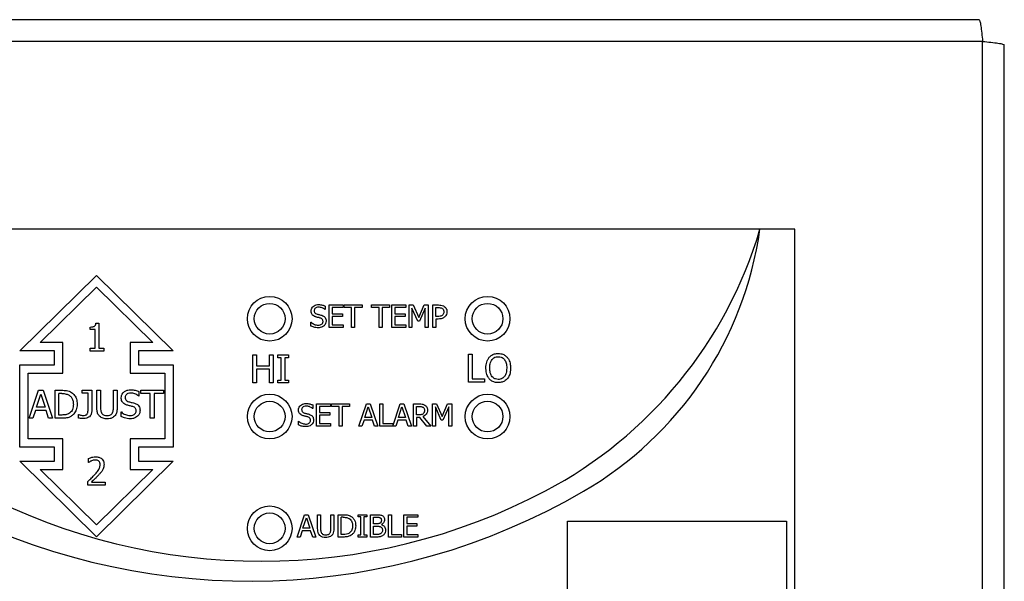
# Model space of a CAD drawing. Units: inches. Extents: x 0.3 to 95.9, y 0.2 to 84.
# Drawn here: x 51.5 to 55, y 46.7 to 48.7 of the extents above; entities that cross this region are included whole.
import ezdxf

# ---------------------------------------------------------------- set-up
doc = ezdxf.new("R2010")
doc.units = ezdxf.units.IN
doc.header["$MEASUREMENT"] = 0

msp = doc.modelspace()

# ---------------------------------------------------------------- linework, layer by layer
at = {"color": 7, "linetype": 'Continuous', "lineweight": 25}
for p, q in [((54.9565, 48.6708), (43.5468, 48.6708)), ((54.9693, 48.5933), (43.5468, 48.5933)), ((54.9693, 18.6708), (54.9693, 48.5933)), ((55.0468, 18.6708), (55.0468, 48.5805)), ((54.2968, 47.9208), (48.2968, 47.9208)), ((54.2968, 46.1708), (54.2968, 47.9208)), ((51.5218, 47.4858), (51.7968, 47.7558)), ((51.7968, 47.7558), (52.0718, 47.4858)), ((51.5951, 47.5158), (51.7968, 47.7138)), ((51.7968, 47.7138), (51.9985, 47.5158)), ((52.6158, 47.6335), (52.615, 47.6335)), ((52.6158, 47.6463), (52.6158, 47.6335)), ((52.6297, 47.57), (52.6297, 47.65)), ((52.6297, 47.65), (52.6798, 47.65)), ((52.6404, 47.6406), (52.6404, 47.6186)), ((52.6798, 47.6406), (52.6404, 47.6406)), ((52.6798, 47.65), (52.6798, 47.6406)), ((52.6833, 47.6406), (52.6833, 47.65)), ((52.6833, 47.65), (52.7476, 47.65)), ((52.7101, 47.6406), (52.6833, 47.6406)), ((52.7101, 47.57), (52.7101, 47.6406)), ((52.7476, 47.6406), (52.7208, 47.6406)), ((52.7208, 47.6406), (52.7208, 47.57)), ((52.7476, 47.65), (52.7476, 47.6406)), ((52.7819, 47.6406), (52.7819, 47.65)), ((52.7819, 47.65), (52.8462, 47.65)), ((52.8087, 47.6406), (52.7819, 47.6406)), ((52.8087, 47.57), (52.8087, 47.6406)), ((52.8462, 47.6406), (52.8194, 47.6406)), ((52.8194, 47.6406), (52.8194, 47.57)), ((52.8462, 47.65), (52.8462, 47.6406)), ((52.8543, 47.65), (52.9044, 47.65)), ((52.8543, 47.57), (52.8543, 47.65)), ((52.8649, 47.6406), (52.8649, 47.6186)), ((52.9044, 47.6406), (52.8649, 47.6406)), ((52.9044, 47.65), (52.9044, 47.6406)), ((52.916, 47.65), (52.9305, 47.65)), ((52.916, 47.57), (52.916, 47.65)), ((52.9466, 47.5921), (52.9259, 47.6389)), ((52.9259, 47.6389), (52.9259, 47.57)), ((52.9305, 47.65), (52.9505, 47.6055)), ((52.9505, 47.6055), (52.9698, 47.65)), ((52.974, 47.6389), (52.9531, 47.5921)), ((52.9698, 47.65), (52.9846, 47.65)), ((52.974, 47.57), (52.974, 47.6389)), ((52.9846, 47.65), (52.9846, 47.57)), ((53.0008, 47.65), (53.0209, 47.65)), ((53.0008, 47.57), (53.0008, 47.65)), ((53.0115, 47.6089), (53.0115, 47.6408)), ((53.0115, 47.6408), (53.0203, 47.6408)), ((52.5645, 47.5882), (52.5653, 47.5882)), ((52.5645, 47.5748), (52.5645, 47.5882)), ((52.6404, 47.6186), (52.6771, 47.6186)), ((52.6771, 47.6092), (52.6404, 47.6092)), ((52.6404, 47.6092), (52.6404, 47.5795)), ((52.6771, 47.6186), (52.6771, 47.6092)), ((52.8649, 47.6186), (52.9017, 47.6186)), ((52.9017, 47.6092), (52.8649, 47.6092)), ((52.8649, 47.6092), (52.8649, 47.5795)), ((52.9017, 47.6186), (52.9017, 47.6092)), ((52.9531, 47.5921), (52.9466, 47.5921)), ((53.0187, 47.6089), (53.0115, 47.6089)), ((53.0115, 47.5998), (53.0115, 47.57)), ((53.0205, 47.5998), (53.0115, 47.5998)), ((51.774, 47.562), (51.774, 47.5711)), ((51.7921, 47.562), (51.774, 47.562)), ((51.7921, 47.495), (51.7921, 47.562)), ((51.7947, 47.5851), (51.805, 47.5851)), ((51.805, 47.5851), (51.805, 47.495)), ((52.6798, 47.57), (52.6297, 47.57)), ((52.6404, 47.5795), (52.6798, 47.5795)), ((52.6798, 47.5795), (52.6798, 47.57)), ((52.7208, 47.57), (52.7101, 47.57)), ((52.8194, 47.57), (52.8087, 47.57)), ((52.9044, 47.57), (52.8543, 47.57)), ((52.8649, 47.5795), (52.9044, 47.5795)), ((52.9044, 47.5795), (52.9044, 47.57)), ((52.9259, 47.57), (52.916, 47.57)), ((52.9846, 47.57), (52.974, 47.57)), ((53.0115, 47.57), (53.0008, 47.57)), ((51.6468, 47.4858), (51.5218, 47.4858)), ((51.6768, 47.5158), (51.5951, 47.5158)), ((51.6468, 47.4358), (51.6468, 47.4858)), ((51.6768, 47.4058), (51.6768, 47.5158)), ((51.774, 47.4848), (51.774, 47.495)), ((51.774, 47.495), (51.7921, 47.495)), ((51.8228, 47.4848), (51.774, 47.4848)), ((51.805, 47.495), (51.8228, 47.495)), ((51.8228, 47.495), (51.8228, 47.4848)), ((51.9985, 47.5158), (51.9168, 47.5158)), ((51.9168, 47.5158), (51.9168, 47.4058)), ((51.9468, 47.4858), (51.9468, 47.4358)), ((52.0718, 47.4858), (51.9468, 47.4858)), ((52.3565, 47.3712), (52.3565, 47.4712)), ((52.3565, 47.4712), (52.3698, 47.4712)), ((52.3698, 47.4712), (52.3698, 47.432)), ((52.4158, 47.432), (52.4158, 47.4712)), ((52.4158, 47.4712), (52.4291, 47.4712)), ((52.4291, 47.4712), (52.4291, 47.3712)), ((52.4455, 47.461), (52.4455, 47.4712)), ((52.4455, 47.4712), (52.4842, 47.4712)), ((52.4582, 47.461), (52.4455, 47.461)), ((52.4582, 47.3814), (52.4582, 47.461)), ((52.4842, 47.461), (52.4715, 47.461)), ((52.4715, 47.461), (52.4715, 47.3814)), ((52.4842, 47.4712), (52.4842, 47.461)), ((53.1281, 47.3743), (53.1281, 47.4743)), ((53.1281, 47.4743), (53.1414, 47.4743)), ((53.1414, 47.4743), (53.1414, 47.3861)), ((51.5218, 47.4358), (51.6468, 47.4358)), ((51.5218, 47.1408), (51.5218, 47.4358)), ((51.9468, 47.4358), (52.0718, 47.4358)), ((52.0718, 47.4358), (52.0718, 47.1408)), ((52.3698, 47.432), (52.4158, 47.432)), ((52.3698, 47.4202), (52.3698, 47.3712)), ((52.4158, 47.4202), (52.3698, 47.4202)), ((52.4158, 47.3712), (52.4158, 47.4202)), ((51.5518, 47.4058), (51.6768, 47.4058)), ((51.5518, 47.1708), (51.5518, 47.4058)), ((51.9168, 47.4058), (52.0418, 47.4058)), ((52.0418, 47.4058), (52.0418, 47.1708)), ((52.4455, 47.3814), (52.4582, 47.3814)), ((52.4455, 47.3712), (52.4455, 47.3814)), ((52.4715, 47.3814), (52.4842, 47.3814)), ((52.4842, 47.3814), (52.4842, 47.3712)), ((53.1414, 47.3861), (53.1861, 47.3861)), ((53.1861, 47.3861), (53.1861, 47.3743)), ((51.5556, 47.2448), (51.5893, 47.3448)), ((51.5893, 47.3448), (51.6057, 47.3448)), ((51.6057, 47.3448), (51.6394, 47.2448)), ((51.6489, 47.2448), (51.6489, 47.3448)), ((51.6489, 47.3448), (51.6716, 47.3448)), ((51.7454, 47.3341), (51.7454, 47.3448)), ((51.7454, 47.3448), (51.7798, 47.3448)), ((51.7798, 47.3448), (51.7798, 47.2708)), ((51.7982, 47.2824), (51.7982, 47.3448)), ((51.7982, 47.3448), (51.8115, 47.3448)), ((51.8115, 47.3448), (51.8115, 47.2824)), ((51.8573, 47.282), (51.8573, 47.3448)), ((51.8573, 47.3448), (51.8706, 47.3448)), ((51.8706, 47.3448), (51.8706, 47.2824)), ((51.956, 47.3329), (51.956, 47.3448)), ((51.956, 47.3448), (52.0364, 47.3448)), ((52.0364, 47.3448), (52.0364, 47.3329)), ((52.3698, 47.3712), (52.3565, 47.3712)), ((52.4291, 47.3712), (52.4158, 47.3712)), ((52.4842, 47.3712), (52.4455, 47.3712)), ((53.1861, 47.3743), (53.1281, 47.3743)), ((51.5818, 47.2841), (51.5972, 47.3311)), ((51.5972, 47.3311), (51.6126, 47.2841)), ((51.6622, 47.2563), (51.6622, 47.3332)), ((51.6723, 47.3332), (51.6622, 47.3332)), ((51.7665, 47.3341), (51.7454, 47.3341)), ((51.7665, 47.2759), (51.7665, 47.3341)), ((51.9488, 47.3242), (51.9478, 47.3242)), ((51.9488, 47.3401), (51.9488, 47.3242)), ((51.9895, 47.3329), (51.956, 47.3329)), ((51.9895, 47.2448), (51.9895, 47.3329)), ((52.0028, 47.3329), (52.0028, 47.2448)), ((52.0364, 47.3329), (52.0028, 47.3329)), ((51.5781, 47.2727), (51.569, 47.2448)), ((51.6163, 47.2727), (51.5781, 47.2727)), ((51.6126, 47.2841), (51.5818, 47.2841)), ((51.6254, 47.2448), (51.6163, 47.2727)), ((52.5708, 47.2796), (52.57, 47.2796)), ((52.5708, 47.2923), (52.5708, 47.2796)), ((52.5848, 47.2961), (52.6348, 47.2961)), ((52.5848, 47.2161), (52.5848, 47.2961)), ((52.5954, 47.2866), (52.5954, 47.2647)), ((52.6348, 47.2866), (52.5954, 47.2866)), ((52.6348, 47.2961), (52.6348, 47.2866)), ((52.6383, 47.2866), (52.6383, 47.2961)), ((52.6383, 47.2961), (52.7026, 47.2961)), ((52.6652, 47.2866), (52.6383, 47.2866)), ((52.6652, 47.2161), (52.6652, 47.2866)), ((52.7026, 47.2866), (52.6758, 47.2866)), ((52.6758, 47.2866), (52.6758, 47.2161)), ((52.7026, 47.2961), (52.7026, 47.2866)), ((52.7365, 47.2161), (52.7634, 47.2961)), ((52.7574, 47.2475), (52.7697, 47.2852)), ((52.7634, 47.2961), (52.7765, 47.2961)), ((52.7697, 47.2852), (52.7821, 47.2475)), ((52.7765, 47.2961), (52.8035, 47.2161)), ((52.8111, 47.2161), (52.8111, 47.2961)), ((52.8111, 47.2961), (52.8217, 47.2961)), ((52.8217, 47.2961), (52.8217, 47.2255)), ((52.8574, 47.2168), (52.8841, 47.2961)), ((52.8781, 47.2475), (52.8904, 47.2852)), ((52.8841, 47.2961), (52.8972, 47.2961)), ((52.8904, 47.2852), (52.9028, 47.2475)), ((52.8972, 47.2961), (52.9242, 47.2161)), ((52.9318, 47.2161), (52.9318, 47.2961)), ((52.9318, 47.2961), (52.9524, 47.2961)), ((52.9424, 47.2568), (52.9424, 47.2869)), ((52.9424, 47.2869), (52.953, 47.2869)), ((53.0001, 47.2161), (53.0001, 47.2961)), ((53.0001, 47.2961), (53.0146, 47.2961)), ((53.01, 47.285), (53.01, 47.2161)), ((53.0307, 47.2381), (53.01, 47.285)), ((53.0146, 47.2961), (53.0346, 47.2515)), ((53.0346, 47.2515), (53.0539, 47.2961)), ((53.058, 47.285), (53.0371, 47.2381)), ((53.0539, 47.2961), (53.0687, 47.2961)), ((53.058, 47.2161), (53.058, 47.285)), ((53.0687, 47.2961), (53.0687, 47.2161)), ((51.569, 47.2448), (51.5556, 47.2448)), ((51.6394, 47.2448), (51.6254, 47.2448)), ((51.6719, 47.2448), (51.6489, 47.2448)), ((51.6723, 47.2563), (51.6622, 47.2563)), ((51.7326, 47.2453), (51.7326, 47.2581)), ((51.7326, 47.2581), (51.7333, 47.2581)), ((51.8847, 47.2674), (51.8857, 47.2674)), ((51.8847, 47.2508), (51.8847, 47.2674)), ((52.0028, 47.2448), (51.9895, 47.2448)), ((52.5954, 47.2647), (52.6322, 47.2647)), ((52.6322, 47.2552), (52.5954, 47.2552)), ((52.5954, 47.2552), (52.5954, 47.2255)), ((52.6322, 47.2647), (52.6322, 47.2552)), ((52.7545, 47.2384), (52.7472, 47.2161)), ((52.785, 47.2384), (52.7545, 47.2384)), ((52.7821, 47.2475), (52.7574, 47.2475)), ((52.7923, 47.2161), (52.785, 47.2384)), ((52.8752, 47.2384), (52.8679, 47.2161)), ((52.9057, 47.2384), (52.8752, 47.2384)), ((52.9028, 47.2475), (52.8781, 47.2475)), ((52.913, 47.2161), (52.9057, 47.2384)), ((52.9518, 47.2568), (52.9424, 47.2568)), ((52.9424, 47.2479), (52.9424, 47.2161)), ((52.9546, 47.2479), (52.9424, 47.2479)), ((52.9799, 47.2161), (52.9546, 47.2479)), ((52.9653, 47.2509), (52.9937, 47.2161)), ((53.0371, 47.2381), (53.0307, 47.2381)), ((52.5195, 47.2209), (52.5195, 47.2342)), ((52.5195, 47.2342), (52.5203, 47.2342)), ((52.6348, 47.2161), (52.5848, 47.2161)), ((52.5954, 47.2255), (52.6348, 47.2255)), ((52.6348, 47.2255), (52.6348, 47.2161)), ((52.6758, 47.2161), (52.6652, 47.2161)), ((52.7472, 47.2161), (52.7365, 47.2161)), ((52.8035, 47.2161), (52.7923, 47.2161)), ((52.8679, 47.2161), (52.8111, 47.2161)), ((52.8217, 47.2255), (52.8574, 47.2255)), ((52.8574, 47.2255), (52.8574, 47.2168)), ((52.9242, 47.2161), (52.913, 47.2161)), ((52.9424, 47.2161), (52.9318, 47.2161)), ((52.9937, 47.2161), (52.9799, 47.2161)), ((53.01, 47.2161), (53.0001, 47.2161)), ((53.0687, 47.2161), (53.058, 47.2161)), ((51.6768, 47.1708), (51.5518, 47.1708)), ((51.6768, 47.0608), (51.6768, 47.1708)), ((52.0418, 47.1708), (51.9168, 47.1708)), ((51.9168, 47.1708), (51.9168, 47.0608)), ((51.6468, 47.1408), (51.5218, 47.1408)), ((51.6468, 47.0908), (51.6468, 47.1408)), ((52.0718, 47.1408), (51.9468, 47.1408)), ((51.9468, 47.1408), (51.9468, 47.0908)), ((51.7682, 47.0866), (51.7682, 47.1009)), ((51.5218, 47.0908), (51.6468, 47.0908)), ((51.7968, 46.8208), (51.5218, 47.0908)), ((51.7968, 46.8628), (51.5951, 47.0608)), ((51.5951, 47.0608), (51.6768, 47.0608)), ((51.769, 47.0866), (51.7682, 47.0866)), ((52.0718, 47.0908), (51.7968, 46.8208)), ((51.9985, 47.0608), (51.7968, 46.8628)), ((51.9168, 47.0608), (51.9985, 47.0608)), ((51.9468, 47.0908), (52.0718, 47.0908)), ((51.7661, 47.0048), (51.7661, 47.0189)), ((51.8278, 47.0048), (51.7661, 47.0048)), ((51.7787, 47.0163), (51.8278, 47.0163)), ((51.8278, 47.0163), (51.8278, 47.0048)), ((52.5149, 46.8197), (52.5418, 46.8997)), ((52.5358, 46.8511), (52.5481, 46.8888)), ((52.5418, 46.8997), (52.5549, 46.8997)), ((52.5481, 46.8888), (52.5605, 46.8511)), ((52.5549, 46.8997), (52.5819, 46.8197)), ((52.5885, 46.8997), (52.5992, 46.8997)), ((52.5885, 46.8498), (52.5885, 46.8997)), ((52.5992, 46.8997), (52.5992, 46.8498)), ((52.6358, 46.8997), (52.6464, 46.8997)), ((52.6358, 46.8495), (52.6358, 46.8997)), ((52.6464, 46.8997), (52.6464, 46.8498)), ((52.6617, 46.8197), (52.6617, 46.8997)), ((52.6617, 46.8997), (52.6799, 46.8997)), ((52.6804, 46.8905), (52.6723, 46.8905)), ((52.6723, 46.8289), (52.6723, 46.8905)), ((52.7332, 46.8997), (52.7641, 46.8997)), ((52.7332, 46.8915), (52.7332, 46.8997)), ((52.7433, 46.8915), (52.7332, 46.8915)), ((52.7433, 46.8278), (52.7433, 46.8915)), ((52.7641, 46.8915), (52.754, 46.8915)), ((52.754, 46.8915), (52.754, 46.8278)), ((52.7641, 46.8997), (52.7641, 46.8915)), ((52.7773, 46.8997), (52.7985, 46.8997)), ((52.7773, 46.8197), (52.7773, 46.8997)), ((52.7879, 46.8672), (52.7879, 46.8906)), ((52.7879, 46.8906), (52.7981, 46.8906)), ((52.8421, 46.8997), (52.8528, 46.8997)), ((52.8421, 46.8197), (52.8421, 46.8997)), ((52.8528, 46.8997), (52.8528, 46.8291)), ((52.8969, 46.8997), (52.9469, 46.8997)), ((52.8969, 46.8197), (52.8969, 46.8997)), ((52.9075, 46.8902), (52.9075, 46.8683)), ((52.9469, 46.8902), (52.9075, 46.8902)), ((52.9469, 46.8997), (52.9469, 46.8902)), ((52.5605, 46.8511), (52.5358, 46.8511)), ((52.8, 46.8672), (52.7879, 46.8672)), ((52.7879, 46.8288), (52.7879, 46.8583)), ((52.7879, 46.8583), (52.8, 46.8583)), ((52.8166, 46.8645), (52.8166, 46.8642)), ((52.9075, 46.8683), (52.9442, 46.8683)), ((52.9442, 46.8588), (52.9075, 46.8588)), ((52.9075, 46.8588), (52.9075, 46.8291)), ((52.9442, 46.8683), (52.9442, 46.8588)), ((53.4831, 46.8769), (54.2668, 46.8769)), ((53.4831, 46.2008), (53.4831, 46.8769)), ((54.2668, 46.8769), (54.2668, 46.2008)), ((52.5256, 46.8197), (52.5149, 46.8197)), ((52.5329, 46.842), (52.5256, 46.8197)), ((52.5634, 46.842), (52.5329, 46.842)), ((52.5707, 46.8197), (52.5634, 46.842)), ((52.5819, 46.8197), (52.5707, 46.8197)), ((52.6801, 46.8197), (52.6617, 46.8197)), ((52.6804, 46.8289), (52.6723, 46.8289)), ((52.7332, 46.8278), (52.7433, 46.8278)), ((52.7332, 46.8197), (52.7332, 46.8278)), ((52.7641, 46.8197), (52.7332, 46.8197)), ((52.754, 46.8278), (52.7641, 46.8278)), ((52.7641, 46.8278), (52.7641, 46.8197)), ((52.8003, 46.8197), (52.7773, 46.8197)), ((52.7966, 46.8288), (52.7879, 46.8288)), ((52.8885, 46.8197), (52.8421, 46.8197)), ((52.8528, 46.8291), (52.8885, 46.8291)), ((52.8885, 46.8291), (52.8885, 46.8197)), ((52.9469, 46.8197), (52.8969, 46.8197)), ((52.9075, 46.8291), (52.9469, 46.8291)), ((52.9469, 46.8291), (52.9469, 46.8197))]:
    msp.add_line(p, q, dxfattribs=at)
for centre, radius in [((52.4168, 47.6008), 0.08), ((53.1968, 47.6008), 0.08), ((52.4168, 47.6008), 0.055), ((53.1968, 47.6008), 0.055), ((52.4168, 47.2508), 0.08), ((52.4168, 47.2508), 0.055), ((53.1968, 47.2508), 0.08), ((53.1968, 47.2508), 0.055), ((52.4168, 46.8508), 0.08), ((52.4168, 46.8508), 0.055)]:
    msp.add_circle(centre, radius, dxfattribs=at)
for centre, radius, start, end in [((52.6772, 48.3643), 1.5593, 297.8132, 343.4744), ((52.8901, 48.1031), 1.2948, 300.1403, 351.9083), ((52.3463, 49.0397), 2.3779, 243.8101, 300.1403), ((52.3863, 48.9157), 2.1827, 242.2437, 297.8132)]:
    msp.add_arc(centre, radius, start, end, dxfattribs=at)
for points, knots in [([(54.9565, 48.6708), (54.9575, 48.6696), (54.9597, 48.6673), (54.9629, 48.6494), (54.9661, 48.6238), (54.9682, 48.6035), (54.9693, 48.5933)], [0, 0, 0, 0, 0.2499901, 0.4999986, 0.7499901, 1, 1, 1, 1]), ([(54.9693, 48.5933), (54.9795, 48.5922), (54.9998, 48.5901), (55.0254, 48.5869), (55.0433, 48.5837), (55.0456, 48.5815), (55.0468, 48.5805)], [0, 0, 0, 0, 0.250001, 0.5, 0.750009, 1, 1, 1, 1]), ([(52.5651, 47.6286), (52.5653, 47.6309), (52.5657, 47.6357), (52.5696, 47.6423), (52.5757, 47.6476), (52.5836, 47.651), (52.5892, 47.6513), (52.592, 47.6514)], [0, 0, 0, 0, 0.179525, 0.359756, 0.573053, 0.786619, 1, 1, 1, 1]), ([(52.5703, 47.6141), (52.5693, 47.6153), (52.567, 47.6182), (52.5653, 47.6234), (52.5652, 47.6271), (52.5651, 47.6286)], [0, 0, 0, 0, 0.29505, 0.713223, 1, 1, 1, 1]), ([(52.5927, 47.6422), (52.5898, 47.642), (52.5853, 47.6417), (52.5803, 47.6387), (52.5775, 47.6356), (52.5763, 47.6324), (52.5762, 47.6304), (52.5762, 47.6297)], [0, 0, 0, 0, 0.371415, 0.57133, 0.736386, 0.902361, 1, 1, 1, 1]), ([(52.5762, 47.6297), (52.5763, 47.628), (52.5765, 47.6251), (52.5786, 47.6216), (52.5819, 47.6188), (52.5848, 47.6178), (52.5866, 47.6172)], [0, 0, 0, 0, 0.2827786, 0.4786307, 0.6737546, 1, 1, 1, 1]), ([(52.592, 47.6514), (52.5943, 47.6514), (52.5988, 47.6512), (52.6069, 47.6499), (52.6124, 47.6477), (52.6158, 47.6463)], [0, 0, 0, 0, 0.275146, 0.550441, 1, 1, 1, 1]), ([(52.615, 47.6335), (52.6133, 47.6349), (52.61, 47.6375), (52.6026, 47.6411), (52.5966, 47.6418), (52.5927, 47.6422)], [0, 0, 0, 0, 0.262606, 0.524389, 1, 1, 1, 1]), ([(53.0203, 47.6408), (53.0227, 47.6407), (53.0263, 47.6407), (53.0312, 47.6396), (53.0334, 47.6384), (53.0345, 47.6378)], [0, 0, 0, 0, 0.483569, 0.736183, 1, 1, 1, 1]), ([(53.0209, 47.65), (53.0239, 47.6499), (53.0299, 47.6498), (53.0371, 47.648), (53.0408, 47.6457), (53.0419, 47.645)], [0, 0, 0, 0, 0.410423, 0.823832, 1, 1, 1, 1]), ([(53.0345, 47.6378), (53.0356, 47.6369), (53.0378, 47.6352), (53.0399, 47.6308), (53.0402, 47.6275), (53.0403, 47.6256)], [0, 0, 0, 0, 0.294244, 0.589017, 1, 1, 1, 1]), ([(53.0403, 47.6256), (53.0403, 47.6244), (53.0402, 47.6215), (53.0389, 47.6172), (53.0367, 47.6148), (53.0358, 47.6137)], [0, 0, 0, 0, 0.261326, 0.667237, 1, 1, 1, 1]), ([(53.0419, 47.645), (53.0438, 47.6434), (53.0476, 47.6403), (53.0509, 47.6334), (53.0512, 47.6284), (53.0514, 47.6259)], [0, 0, 0, 0, 0.33224, 0.665217, 1, 1, 1, 1]), ([(53.0514, 47.6259), (53.0513, 47.6242), (53.051, 47.6195), (53.0487, 47.6132), (53.0456, 47.6095), (53.0444, 47.6081)], [0, 0, 0, 0, 0.2667, 0.716118, 1, 1, 1, 1]), ([(52.5653, 47.5882), (52.5671, 47.5866), (52.5724, 47.5823), (52.581, 47.5785), (52.5877, 47.578), (52.59, 47.5778)], [0, 0, 0, 0, 0.264741, 0.745354, 1, 1, 1, 1]), ([(52.5835, 47.607), (52.5821, 47.6074), (52.5794, 47.6083), (52.5747, 47.6102), (52.5719, 47.6126), (52.5703, 47.6141)], [0, 0, 0, 0, 0.283398, 0.567101, 1, 1, 1, 1]), ([(52.598, 47.6034), (52.5964, 47.6038), (52.5933, 47.6047), (52.5884, 47.6058), (52.5852, 47.6066), (52.5835, 47.607)], [0, 0, 0, 0, 0.318564, 0.659253, 1, 1, 1, 1]), ([(52.5866, 47.6172), (52.5882, 47.6168), (52.5915, 47.6159), (52.597, 47.6147), (52.6008, 47.6136), (52.603, 47.613)], [0, 0, 0, 0, 0.297121, 0.594244, 1, 1, 1, 1]), ([(52.59, 47.5778), (52.5927, 47.5779), (52.5971, 47.5781), (52.6026, 47.5806), (52.606, 47.5839), (52.6076, 47.5877), (52.6078, 47.5901), (52.6078, 47.5911)], [0, 0, 0, 0, 0.325232, 0.516551, 0.709439, 0.87795, 1, 1, 1, 1]), ([(52.6078, 47.5911), (52.6077, 47.5929), (52.6075, 47.5958), (52.6054, 47.5993), (52.6023, 47.6019), (52.5996, 47.6028), (52.598, 47.6034)], [0, 0, 0, 0, 0.302443, 0.500735, 0.698899, 1, 1, 1, 1]), ([(52.603, 47.613), (52.6059, 47.6119), (52.6107, 47.6101), (52.6158, 47.605), (52.6185, 47.5993), (52.6188, 47.595), (52.6189, 47.5928)], [0, 0, 0, 0, 0.3293672, 0.5456745, 0.7620776, 1, 1, 1, 1]), ([(52.6189, 47.5928), (52.6188, 47.5912), (52.6185, 47.5868), (52.6161, 47.5807), (52.6129, 47.5772), (52.6117, 47.5758)], [0, 0, 0, 0, 0.2616673, 0.7003723, 1, 1, 1, 1]), ([(53.0358, 47.6137), (53.0346, 47.6127), (53.032, 47.6105), (53.0259, 47.6091), (53.0213, 47.609), (53.0187, 47.6089)], [0, 0, 0, 0, 0.249275, 0.564901, 1, 1, 1, 1]), ([(53.0444, 47.6081), (53.0426, 47.6067), (53.0385, 47.6032), (53.0301, 47.6002), (53.0237, 47.6), (53.0205, 47.5998)], [0, 0, 0, 0, 0.2629, 0.622888, 1, 1, 1, 1]), ([(51.774, 47.5711), (51.7774, 47.5713), (51.7822, 47.5714), (51.788, 47.5732), (51.7912, 47.5753), (51.7934, 47.5788), (51.7944, 47.5822), (51.7946, 47.5845), (51.7947, 47.5851)], [0, 0, 0, 0, 0.355684, 0.509851, 0.631848, 0.754097, 0.936238, 1, 1, 1, 1]), ([(52.5908, 47.5686), (52.5879, 47.5687), (52.5823, 47.5688), (52.5734, 47.5709), (52.5678, 47.5734), (52.5645, 47.5748)], [0, 0, 0, 0, 0.319738, 0.608545, 1, 1, 1, 1]), ([(52.6117, 47.5758), (52.6099, 47.5745), (52.6059, 47.5713), (52.5986, 47.5688), (52.5932, 47.5687), (52.5908, 47.5686)], [0, 0, 0, 0, 0.29267, 0.674753, 1, 1, 1, 1]), ([(53.1909, 47.4243), (53.191, 47.4281), (53.1912, 47.4352), (53.1934, 47.4454), (53.197, 47.4548), (53.2009, 47.4601), (53.2029, 47.4629)], [0, 0, 0, 0, 0.274644, 0.520032, 0.755478, 1, 1, 1, 1]), ([(53.2029, 47.4629), (53.2051, 47.4651), (53.2105, 47.4704), (53.2217, 47.4755), (53.2306, 47.4761), (53.235, 47.4764)], [0, 0, 0, 0, 0.264088, 0.62856, 1, 1, 1, 1]), ([(53.2047, 47.4243), (53.2049, 47.4281), (53.2051, 47.4346), (53.2073, 47.4451), (53.2108, 47.451), (53.2129, 47.4545)], [0, 0, 0, 0, 0.3577414, 0.6194077, 1, 1, 1, 1]), ([(53.2129, 47.4545), (53.2149, 47.4567), (53.2189, 47.4611), (53.227, 47.4645), (53.2325, 47.4648), (53.2351, 47.4649)], [0, 0, 0, 0, 0.346103, 0.694289, 1, 1, 1, 1]), ([(53.235, 47.4764), (53.2382, 47.4762), (53.2461, 47.4759), (53.2577, 47.4717), (53.2642, 47.4657), (53.2673, 47.4629)], [0, 0, 0, 0, 0.265828, 0.655082, 1, 1, 1, 1]), ([(53.2351, 47.4649), (53.2385, 47.4646), (53.2447, 47.4641), (53.2524, 47.4601), (53.2557, 47.4562), (53.2572, 47.4545)], [0, 0, 0, 0, 0.39728, 0.731558, 1, 1, 1, 1]), ([(53.2572, 47.4545), (53.2595, 47.4505), (53.2633, 47.4438), (53.2651, 47.4333), (53.2653, 47.4273), (53.2654, 47.4243)], [0, 0, 0, 0, 0.434809, 0.714324, 1, 1, 1, 1]), ([(53.2673, 47.4629), (53.2692, 47.4602), (53.2747, 47.4526), (53.2787, 47.439), (53.2791, 47.4286), (53.2793, 47.4243)], [0, 0, 0, 0, 0.239029, 0.684809, 1, 1, 1, 1]), ([(53.2028, 47.3858), (53.2009, 47.3884), (53.1955, 47.3957), (53.1915, 47.4092), (53.1911, 47.4197), (53.1909, 47.4243)], [0, 0, 0, 0, 0.233295, 0.661577, 1, 1, 1, 1]), ([(53.2351, 47.3837), (53.2318, 47.384), (53.2253, 47.3845), (53.2169, 47.3894), (53.2102, 47.3972), (53.2054, 47.4091), (53.205, 47.4187), (53.2047, 47.4243)], [0, 0, 0, 0, 0.170945, 0.34311, 0.493872, 0.708316, 1, 1, 1, 1]), ([(53.2654, 47.4243), (53.2651, 47.418), (53.2646, 47.408), (53.2589, 47.3954), (53.2514, 47.3877), (53.2427, 47.3841), (53.2373, 47.3838), (53.2351, 47.3837)], [0, 0, 0, 0, 0.3278089, 0.521268, 0.7162885, 0.8837443, 1, 1, 1, 1]), ([(53.2793, 47.4243), (53.2791, 47.4201), (53.2788, 47.4125), (53.2759, 47.4001), (53.2718, 47.3913), (53.2679, 47.3866), (53.2673, 47.3858)], [0, 0, 0, 0, 0.304535, 0.557728, 0.92447, 1, 1, 1, 1]), ([(53.235, 47.3722), (53.2318, 47.3723), (53.224, 47.3727), (53.2123, 47.3768), (53.2058, 47.3829), (53.2028, 47.3858)], [0, 0, 0, 0, 0.265205, 0.654979, 1, 1, 1, 1]), ([(53.2673, 47.3858), (53.2651, 47.3836), (53.2599, 47.3785), (53.2487, 47.3732), (53.2398, 47.3725), (53.235, 47.3722)], [0, 0, 0, 0, 0.257098, 0.6058208, 1, 1, 1, 1]), ([(51.6716, 47.3448), (51.6776, 47.3446), (51.6868, 47.3445), (51.6989, 47.3415), (51.7046, 47.3384), (51.7075, 47.3368)], [0, 0, 0, 0, 0.482846, 0.736463, 1, 1, 1, 1]), ([(51.8854, 47.3179), (51.8857, 47.3209), (51.8862, 47.3268), (51.891, 47.3352), (51.8986, 47.3418), (51.9085, 47.3459), (51.9155, 47.3463), (51.919, 47.3465)], [0, 0, 0, 0, 0.179605, 0.359787, 0.573071, 0.786644, 1, 1, 1, 1]), ([(51.919, 47.3465), (51.9219, 47.3465), (51.9275, 47.3463), (51.9376, 47.3446), (51.9445, 47.3418), (51.9488, 47.3401)], [0, 0, 0, 0, 0.2751706, 0.5504797, 1, 1, 1, 1]), ([(51.6723, 47.3332), (51.6753, 47.3332), (51.6808, 47.3331), (51.6899, 47.3316), (51.6955, 47.3289), (51.6987, 47.3273)], [0, 0, 0, 0, 0.328569, 0.607232, 1, 1, 1, 1]), ([(51.6987, 47.3273), (51.7014, 47.3253), (51.7067, 47.3213), (51.7121, 47.311), (51.7138, 47.3018), (51.7138, 47.296), (51.7139, 47.2948)], [0, 0, 0, 0, 0.2635811, 0.5270511, 0.9099626, 1, 1, 1, 1]), ([(51.7075, 47.3368), (51.7113, 47.3337), (51.719, 47.3274), (51.7265, 47.3124), (51.7273, 47.3011), (51.7277, 47.2947)], [0, 0, 0, 0, 0.30321, 0.606099, 1, 1, 1, 1]), ([(51.8919, 47.2999), (51.8907, 47.3014), (51.8878, 47.305), (51.8857, 47.3115), (51.8855, 47.3161), (51.8854, 47.3179)], [0, 0, 0, 0, 0.295103, 0.7133, 1, 1, 1, 1]), ([(51.9199, 47.335), (51.9163, 47.3348), (51.9107, 47.3343), (51.9045, 47.3306), (51.901, 47.3268), (51.8994, 47.3228), (51.8993, 47.3203), (51.8993, 47.3193)], [0, 0, 0, 0, 0.37147, 0.571315, 0.736454, 0.902437, 1, 1, 1, 1]), ([(51.8993, 47.3193), (51.8994, 47.3172), (51.8997, 47.3136), (51.9023, 47.3093), (51.9064, 47.3058), (51.91, 47.3045), (51.9123, 47.3038)], [0, 0, 0, 0, 0.282799, 0.478659, 0.673834, 1, 1, 1, 1]), ([(51.9478, 47.3242), (51.9457, 47.3258), (51.9415, 47.3291), (51.9323, 47.3337), (51.9248, 47.3345), (51.9199, 47.335)], [0, 0, 0, 0, 0.26258, 0.524386, 1, 1, 1, 1]), ([(51.7139, 47.2948), (51.7135, 47.2886), (51.7129, 47.2795), (51.707, 47.2686), (51.7023, 47.2649), (51.6999, 47.2629)], [0, 0, 0, 0, 0.510407, 0.744026, 1, 1, 1, 1]), ([(51.7277, 47.2947), (51.7271, 47.2878), (51.7259, 47.2756), (51.7176, 47.2611), (51.7104, 47.2553), (51.7073, 47.2528)], [0, 0, 0, 0, 0.426334, 0.75561, 1, 1, 1, 1]), ([(51.7798, 47.2708), (51.7796, 47.267), (51.7791, 47.2606), (51.7746, 47.2528), (51.7686, 47.2476), (51.7603, 47.244), (51.7539, 47.2436), (51.7502, 47.2434)], [0, 0, 0, 0, 0.246009, 0.414312, 0.582633, 0.759938, 1, 1, 1, 1]), ([(51.7637, 47.2603), (51.7644, 47.2617), (51.7659, 47.2644), (51.7664, 47.2698), (51.7665, 47.2736), (51.7665, 47.2759)], [0, 0, 0, 0, 0.292579, 0.572511, 1, 1, 1, 1]), ([(51.8078, 47.2519), (51.8057, 47.2544), (51.801, 47.2601), (51.7986, 47.2711), (51.7983, 47.2787), (51.7982, 47.2824)], [0, 0, 0, 0, 0.296646, 0.665783, 1, 1, 1, 1]), ([(51.8115, 47.2824), (51.8116, 47.279), (51.8117, 47.2739), (51.8131, 47.267), (51.8149, 47.2638), (51.8158, 47.2622)], [0, 0, 0, 0, 0.483335, 0.735756, 1, 1, 1, 1]), ([(51.853, 47.2622), (51.8539, 47.2638), (51.8558, 47.2672), (51.8571, 47.2741), (51.8572, 47.279), (51.8573, 47.282)], [0, 0, 0, 0, 0.275536, 0.564757, 1, 1, 1, 1]), ([(51.8706, 47.2824), (51.8704, 47.2782), (51.8701, 47.2698), (51.8672, 47.2589), (51.8627, 47.2538), (51.861, 47.2519)], [0, 0, 0, 0, 0.382659, 0.769043, 1, 1, 1, 1]), ([(51.9084, 47.291), (51.9067, 47.2915), (51.9033, 47.2926), (51.8974, 47.295), (51.894, 47.298), (51.8919, 47.2999)], [0, 0, 0, 0, 0.283388, 0.567021, 1, 1, 1, 1]), ([(51.9265, 47.2865), (51.9246, 47.287), (51.9206, 47.2881), (51.9146, 47.2895), (51.9105, 47.2905), (51.9084, 47.291)], [0, 0, 0, 0, 0.3185887, 0.6592728, 1, 1, 1, 1]), ([(51.9123, 47.3038), (51.9143, 47.3032), (51.9184, 47.3022), (51.9253, 47.3006), (51.9301, 47.2992), (51.9328, 47.2985)], [0, 0, 0, 0, 0.297165, 0.594277, 1, 1, 1, 1]), ([(51.9165, 47.2545), (51.92, 47.2546), (51.9254, 47.2549), (51.9323, 47.2579), (51.9365, 47.2621), (51.9386, 47.2669), (51.9387, 47.2699), (51.9388, 47.2712)], [0, 0, 0, 0, 0.325228, 0.516565, 0.709386, 0.877881, 1, 1, 1, 1]), ([(51.9388, 47.2712), (51.9387, 47.2734), (51.9384, 47.277), (51.9358, 47.2814), (51.9319, 47.2846), (51.9285, 47.2858), (51.9265, 47.2865)], [0, 0, 0, 0, 0.302474, 0.50075, 0.698894, 1, 1, 1, 1]), ([(51.9328, 47.2985), (51.9364, 47.2971), (51.9424, 47.2949), (51.9488, 47.2885), (51.9521, 47.2813), (51.9525, 47.276), (51.9527, 47.2733)], [0, 0, 0, 0, 0.32939, 0.545714, 0.762131, 1, 1, 1, 1]), ([(51.9527, 47.2733), (51.9525, 47.2712), (51.9522, 47.2657), (51.9491, 47.2581), (51.9452, 47.2538), (51.9436, 47.252)], [0, 0, 0, 0, 0.261805, 0.700421, 1, 1, 1, 1]), ([(52.5201, 47.2746), (52.5203, 47.277), (52.5207, 47.2817), (52.5246, 47.2884), (52.5307, 47.2937), (52.5386, 47.297), (52.5442, 47.2973), (52.547, 47.2975)], [0, 0, 0, 0, 0.179587, 0.359769, 0.573048, 0.786645, 1, 1, 1, 1]), ([(52.5253, 47.2602), (52.5244, 47.2614), (52.522, 47.2643), (52.5203, 47.2694), (52.5202, 47.2731), (52.5201, 47.2746)], [0, 0, 0, 0, 0.295179, 0.713221, 1, 1, 1, 1]), ([(52.5477, 47.2883), (52.5448, 47.2881), (52.5404, 47.2877), (52.5354, 47.2848), (52.5326, 47.2817), (52.5313, 47.2785), (52.5313, 47.2765), (52.5312, 47.2757)], [0, 0, 0, 0, 0.371431, 0.571303, 0.736476, 0.902457, 1, 1, 1, 1]), ([(52.5312, 47.2757), (52.5313, 47.274), (52.5315, 47.2712), (52.5336, 47.2677), (52.5369, 47.2649), (52.5398, 47.2639), (52.5417, 47.2633)], [0, 0, 0, 0, 0.282779, 0.478624, 0.673828, 1, 1, 1, 1]), ([(52.547, 47.2975), (52.5493, 47.2974), (52.5538, 47.2973), (52.5619, 47.296), (52.5674, 47.2937), (52.5708, 47.2923)], [0, 0, 0, 0, 0.275146, 0.550441, 1, 1, 1, 1]), ([(52.57, 47.2796), (52.5684, 47.2809), (52.565, 47.2836), (52.5576, 47.2872), (52.5516, 47.2879), (52.5477, 47.2883)], [0, 0, 0, 0, 0.262646, 0.524387, 1, 1, 1, 1]), ([(52.9524, 47.2961), (52.9558, 47.296), (52.961, 47.2959), (52.968, 47.2946), (52.9711, 47.2928), (52.9728, 47.2919)], [0, 0, 0, 0, 0.48344, 0.735065, 1, 1, 1, 1]), ([(52.953, 47.2869), (52.9551, 47.2868), (52.9584, 47.2867), (52.9627, 47.2858), (52.9647, 47.2847), (52.9657, 47.2841)], [0, 0, 0, 0, 0.483707, 0.736508, 1, 1, 1, 1]), ([(52.9818, 47.2744), (52.9816, 47.2714), (52.9812, 47.266), (52.9773, 47.259), (52.9719, 47.2539), (52.9675, 47.2519), (52.9653, 47.2509)], [0, 0, 0, 0, 0.284916, 0.524912, 0.764021, 1, 1, 1, 1]), ([(52.9657, 47.2841), (52.9667, 47.2834), (52.9686, 47.2818), (52.9704, 47.278), (52.9706, 47.2752), (52.9708, 47.2735)], [0, 0, 0, 0, 0.298014, 0.596672, 1, 1, 1, 1]), ([(52.9708, 47.2735), (52.9706, 47.2713), (52.9704, 47.2679), (52.9686, 47.2636), (52.967, 47.2619), (52.9662, 47.2609)], [0, 0, 0, 0, 0.4819198, 0.7322813, 1, 1, 1, 1]), ([(52.9728, 47.2919), (52.9746, 47.2904), (52.9782, 47.2876), (52.9814, 47.2813), (52.9817, 47.2767), (52.9818, 47.2744)], [0, 0, 0, 0, 0.332528, 0.66628, 1, 1, 1, 1]), ([(51.7073, 47.2528), (51.7041, 47.251), (51.6961, 47.2465), (51.6836, 47.2449), (51.675, 47.2448), (51.6719, 47.2448)], [0, 0, 0, 0, 0.29365, 0.746708, 1, 1, 1, 1]), ([(51.6999, 47.2629), (51.6976, 47.2615), (51.6914, 47.2579), (51.6817, 47.2565), (51.6748, 47.2563), (51.6723, 47.2563)], [0, 0, 0, 0, 0.2803957, 0.7403665, 1, 1, 1, 1]), ([(51.7502, 47.2434), (51.7484, 47.2434), (51.7448, 47.2436), (51.7389, 47.2442), (51.7349, 47.2449), (51.7326, 47.2453)], [0, 0, 0, 0, 0.304887, 0.609481, 1, 1, 1, 1]), ([(51.7333, 47.2581), (51.7347, 47.2577), (51.7373, 47.2568), (51.7423, 47.2553), (51.7461, 47.255), (51.7485, 47.2549)], [0, 0, 0, 0, 0.273084, 0.546089, 1, 1, 1, 1]), ([(51.7485, 47.2549), (51.7515, 47.255), (51.7558, 47.2551), (51.7607, 47.2573), (51.7628, 47.259), (51.7635, 47.2601), (51.7637, 47.2603)], [0, 0, 0, 0, 0.541172, 0.758687, 0.948995, 1, 1, 1, 1]), ([(51.8344, 47.2426), (51.8296, 47.2429), (51.8225, 47.2433), (51.8134, 47.2471), (51.8097, 47.2503), (51.8078, 47.2519)], [0, 0, 0, 0, 0.491698, 0.738412, 1, 1, 1, 1]), ([(51.8158, 47.2622), (51.817, 47.2607), (51.8194, 47.2578), (51.8255, 47.2548), (51.8307, 47.254), (51.834, 47.254), (51.8344, 47.254)], [0, 0, 0, 0, 0.26706, 0.533654, 0.945568, 1, 1, 1, 1]), ([(51.8344, 47.254), (51.8378, 47.2543), (51.843, 47.2547), (51.8495, 47.2579), (51.8518, 47.2607), (51.853, 47.2622)], [0, 0, 0, 0, 0.487598, 0.731479, 1, 1, 1, 1]), ([(51.861, 47.2519), (51.8591, 47.2503), (51.8546, 47.2464), (51.8452, 47.2431), (51.8381, 47.2428), (51.8344, 47.2426)], [0, 0, 0, 0, 0.259973, 0.616564, 1, 1, 1, 1]), ([(51.9175, 47.243), (51.9139, 47.2431), (51.907, 47.2432), (51.8958, 47.2459), (51.8888, 47.249), (51.8847, 47.2508)], [0, 0, 0, 0, 0.319741, 0.608572, 1, 1, 1, 1]), ([(51.8857, 47.2674), (51.888, 47.2655), (51.8945, 47.2601), (51.9053, 47.2554), (51.9136, 47.2547), (51.9165, 47.2545)], [0, 0, 0, 0, 0.2647672, 0.7453228, 1, 1, 1, 1]), ([(51.9436, 47.252), (51.9414, 47.2503), (51.9364, 47.2463), (51.9272, 47.2433), (51.9206, 47.2431), (51.9175, 47.243)], [0, 0, 0, 0, 0.292704, 0.674775, 1, 1, 1, 1]), ([(52.5385, 47.2531), (52.5372, 47.2535), (52.5344, 47.2543), (52.5297, 47.2563), (52.527, 47.2587), (52.5253, 47.2602)], [0, 0, 0, 0, 0.283432, 0.567059, 1, 1, 1, 1]), ([(52.553, 47.2495), (52.5515, 47.2499), (52.5483, 47.2508), (52.5435, 47.2519), (52.5402, 47.2527), (52.5385, 47.2531)], [0, 0, 0, 0, 0.318589, 0.659341, 1, 1, 1, 1]), ([(52.5417, 47.2633), (52.5433, 47.2628), (52.5465, 47.262), (52.552, 47.2607), (52.5558, 47.2597), (52.5581, 47.2591)], [0, 0, 0, 0, 0.297132, 0.594266, 1, 1, 1, 1]), ([(52.545, 47.2239), (52.5478, 47.224), (52.5521, 47.2242), (52.5576, 47.2266), (52.561, 47.2299), (52.5627, 47.2338), (52.5628, 47.2362), (52.5629, 47.2372)], [0, 0, 0, 0, 0.325243, 0.516567, 0.709421, 0.87795, 1, 1, 1, 1]), ([(52.5629, 47.2372), (52.5627, 47.239), (52.5625, 47.2418), (52.5604, 47.2454), (52.5573, 47.248), (52.5546, 47.2489), (52.553, 47.2495)], [0, 0, 0, 0, 0.302562, 0.500836, 0.698982, 1, 1, 1, 1]), ([(52.5581, 47.2591), (52.5609, 47.258), (52.5657, 47.2562), (52.5708, 47.2511), (52.5735, 47.2453), (52.5738, 47.2411), (52.5739, 47.2389)], [0, 0, 0, 0, 0.329419, 0.545737, 0.76215, 1, 1, 1, 1]), ([(52.5739, 47.2389), (52.5738, 47.2373), (52.5735, 47.2328), (52.5711, 47.2268), (52.568, 47.2233), (52.5667, 47.2219)], [0, 0, 0, 0, 0.2617988, 0.7004025, 1, 1, 1, 1]), ([(52.9662, 47.2609), (52.9651, 47.2601), (52.9627, 47.258), (52.9575, 47.257), (52.9537, 47.2569), (52.9518, 47.2568)], [0, 0, 0, 0, 0.2693573, 0.6122304, 1, 1, 1, 1]), ([(52.5458, 47.2147), (52.5429, 47.2147), (52.5374, 47.2149), (52.5285, 47.217), (52.5228, 47.2195), (52.5195, 47.2209)], [0, 0, 0, 0, 0.319728, 0.608525, 1, 1, 1, 1]), ([(52.5203, 47.2342), (52.5222, 47.2327), (52.5274, 47.2283), (52.536, 47.2246), (52.5427, 47.224), (52.545, 47.2239)], [0, 0, 0, 0, 0.264797, 0.745341, 1, 1, 1, 1]), ([(52.5667, 47.2219), (52.5649, 47.2205), (52.5609, 47.2174), (52.5536, 47.2149), (52.5483, 47.2147), (52.5458, 47.2147)], [0, 0, 0, 0, 0.292743, 0.674786, 1, 1, 1, 1]), ([(51.7682, 47.1009), (51.7705, 47.1018), (51.7756, 47.1039), (51.7842, 47.1062), (51.7906, 47.1066), (51.7938, 47.1069)], [0, 0, 0, 0, 0.271394, 0.631923, 1, 1, 1, 1]), ([(51.7929, 47.0953), (51.7916, 47.0952), (51.7891, 47.0951), (51.7843, 47.0942), (51.7809, 47.0929), (51.7787, 47.0921)], [0, 0, 0, 0, 0.257466, 0.514955, 1, 1, 1, 1]), ([(51.8051, 47.0912), (51.8041, 47.092), (51.8015, 47.0939), (51.7972, 47.0951), (51.7941, 47.0952), (51.7929, 47.0953)], [0, 0, 0, 0, 0.285837, 0.726629, 1, 1, 1, 1]), ([(51.7938, 47.1069), (51.7978, 47.1066), (51.8047, 47.1062), (51.8137, 47.1018), (51.8197, 47.0956), (51.8232, 47.0877), (51.8235, 47.0822), (51.8237, 47.0794)], [0, 0, 0, 0, 0.25904, 0.449187, 0.640025, 0.817849, 1, 1, 1, 1]), ([(51.7787, 47.0921), (51.7777, 47.0917), (51.7758, 47.0909), (51.7726, 47.089), (51.7704, 47.0875), (51.769, 47.0866)], [0, 0, 0, 0, 0.276478, 0.552862, 1, 1, 1, 1]), ([(51.7903, 47.043), (51.7936, 47.0468), (51.8002, 47.0543), (51.8086, 47.066), (51.8096, 47.0749), (51.8101, 47.0787)], [0, 0, 0, 0, 0.363174, 0.728495, 1, 1, 1, 1]), ([(51.8101, 47.0787), (51.8099, 47.0808), (51.8097, 47.0841), (51.8078, 47.0885), (51.806, 47.0903), (51.8051, 47.0912)], [0, 0, 0, 0, 0.456968, 0.718859, 1, 1, 1, 1]), ([(51.8185, 47.0594), (51.8175, 47.0577), (51.8156, 47.0545), (51.811, 47.0488), (51.8074, 47.0448), (51.8051, 47.0423)], [0, 0, 0, 0, 0.261248, 0.522345, 1, 1, 1, 1]), ([(51.8237, 47.0794), (51.8236, 47.0774), (51.8235, 47.0735), (51.822, 47.0666), (51.8198, 47.0621), (51.8185, 47.0594)], [0, 0, 0, 0, 0.28372, 0.567744, 1, 1, 1, 1]), ([(51.7661, 47.0189), (51.7683, 47.021), (51.7727, 47.0252), (51.781, 47.0331), (51.7867, 47.0391), (51.7903, 47.043)], [0, 0, 0, 0, 0.2673344, 0.534608, 1, 1, 1, 1]), ([(51.8051, 47.0423), (51.8027, 47.0397), (51.7978, 47.0345), (51.7889, 47.0259), (51.7825, 47.0199), (51.7787, 47.0163)], [0, 0, 0, 0, 0.288764, 0.57752, 1, 1, 1, 1]), ([(52.6799, 46.8997), (52.6847, 46.8996), (52.692, 46.8994), (52.7017, 46.8971), (52.7062, 46.8946), (52.7085, 46.8933)], [0, 0, 0, 0, 0.482859, 0.736468, 1, 1, 1, 1]), ([(52.6804, 46.8905), (52.6828, 46.8904), (52.6872, 46.8903), (52.6945, 46.8891), (52.6989, 46.887), (52.7015, 46.8857)], [0, 0, 0, 0, 0.328579, 0.607217, 1, 1, 1, 1]), ([(52.7015, 46.8857), (52.7036, 46.8841), (52.7079, 46.8809), (52.7123, 46.8727), (52.7136, 46.8653), (52.7136, 46.8606), (52.7136, 46.8597)], [0, 0, 0, 0, 0.263592, 0.527056, 0.909991, 1, 1, 1, 1]), ([(52.7085, 46.8933), (52.7116, 46.8908), (52.7177, 46.8858), (52.7237, 46.8738), (52.7244, 46.8647), (52.7247, 46.8596)], [0, 0, 0, 0, 0.303223, 0.606139, 1, 1, 1, 1]), ([(52.7981, 46.8906), (52.8005, 46.8906), (52.8042, 46.8905), (52.8092, 46.8901), (52.8115, 46.8891), (52.8126, 46.8885)], [0, 0, 0, 0, 0.490213, 0.739576, 1, 1, 1, 1]), ([(52.7985, 46.8997), (52.802, 46.8997), (52.8073, 46.8996), (52.8145, 46.8988), (52.8178, 46.8972), (52.8195, 46.8964)], [0, 0, 0, 0, 0.4891, 0.738806, 1, 1, 1, 1]), ([(52.8126, 46.8885), (52.8133, 46.888), (52.8147, 46.8871), (52.8162, 46.8845), (52.8167, 46.8821), (52.8167, 46.8805), (52.8167, 46.8802)], [0, 0, 0, 0, 0.259418, 0.519525, 0.894535, 1, 1, 1, 1]), ([(52.8195, 46.8964), (52.821, 46.8955), (52.824, 46.8937), (52.8269, 46.8888), (52.8278, 46.8846), (52.8278, 46.8821), (52.8278, 46.8817)], [0, 0, 0, 0, 0.290796, 0.584007, 0.919165, 1, 1, 1, 1]), ([(52.5962, 46.8254), (52.5945, 46.8274), (52.5908, 46.8319), (52.5888, 46.8407), (52.5886, 46.8469), (52.5885, 46.8498)], [0, 0, 0, 0, 0.296631, 0.665812, 1, 1, 1, 1]), ([(52.5992, 46.8498), (52.5992, 46.8471), (52.5993, 46.843), (52.6004, 46.8374), (52.6019, 46.8349), (52.6026, 46.8336)], [0, 0, 0, 0, 0.4833499, 0.7356785, 1, 1, 1, 1]), ([(52.6323, 46.8336), (52.6331, 46.8349), (52.6346, 46.8377), (52.6356, 46.8431), (52.6357, 46.8471), (52.6358, 46.8495)], [0, 0, 0, 0, 0.2756062, 0.5648708, 1, 1, 1, 1]), ([(52.6464, 46.8498), (52.6463, 46.8464), (52.6461, 46.8397), (52.6437, 46.831), (52.6401, 46.8269), (52.6388, 46.8254)], [0, 0, 0, 0, 0.3827709, 0.769017, 1, 1, 1, 1]), ([(52.7136, 46.8597), (52.7133, 46.8547), (52.7129, 46.8475), (52.7081, 46.8388), (52.7044, 46.8358), (52.7025, 46.8342)], [0, 0, 0, 0, 0.51041, 0.744039, 1, 1, 1, 1]), ([(52.7247, 46.8596), (52.7242, 46.8541), (52.7233, 46.8443), (52.7167, 46.8327), (52.7109, 46.8281), (52.7084, 46.8261)], [0, 0, 0, 0, 0.42637, 0.755612, 1, 1, 1, 1]), ([(52.8123, 46.8699), (52.8113, 46.8693), (52.8091, 46.868), (52.8048, 46.8672), (52.8017, 46.8672), (52.8, 46.8672)], [0, 0, 0, 0, 0.25422, 0.604803, 1, 1, 1, 1]), ([(52.8, 46.8583), (52.8023, 46.8583), (52.8059, 46.8583), (52.8106, 46.8577), (52.8129, 46.8567), (52.814, 46.8562)], [0, 0, 0, 0, 0.49048, 0.740698, 1, 1, 1, 1]), ([(52.8167, 46.8802), (52.8167, 46.879), (52.8166, 46.8767), (52.8158, 46.8735), (52.8141, 46.8712), (52.8128, 46.8703), (52.8123, 46.8699)], [0, 0, 0, 0, 0.291183, 0.584105, 0.826263, 1, 1, 1, 1]), ([(52.814, 46.8562), (52.8153, 46.8555), (52.8174, 46.8542), (52.8198, 46.8506), (52.8204, 46.8471), (52.8205, 46.8446), (52.8205, 46.8438)], [0, 0, 0, 0, 0.289863, 0.508365, 0.833806, 1, 1, 1, 1]), ([(52.8278, 46.8817), (52.8276, 46.8796), (52.8273, 46.8755), (52.8241, 46.8701), (52.8203, 46.8665), (52.8176, 46.8651), (52.8166, 46.8645)], [0, 0, 0, 0, 0.284063, 0.569036, 0.848335, 1, 1, 1, 1]), ([(52.8166, 46.8642), (52.8189, 46.8633), (52.8232, 46.8618), (52.828, 46.8572), (52.8311, 46.8512), (52.8314, 46.8467), (52.8316, 46.8442)], [0, 0, 0, 0, 0.269369, 0.498451, 0.727742, 1, 1, 1, 1]), ([(52.6174, 46.818), (52.6136, 46.8182), (52.6079, 46.8185), (52.6007, 46.8215), (52.5977, 46.8241), (52.5962, 46.8254)], [0, 0, 0, 0, 0.49173, 0.738478, 1, 1, 1, 1]), ([(52.6026, 46.8336), (52.6036, 46.8324), (52.6055, 46.8301), (52.6104, 46.8277), (52.6145, 46.8271), (52.6171, 46.8271), (52.6174, 46.8271)], [0, 0, 0, 0, 0.266986, 0.533603, 0.945574, 1, 1, 1, 1]), ([(52.6174, 46.8271), (52.6202, 46.8273), (52.6243, 46.8276), (52.6295, 46.8302), (52.6314, 46.8324), (52.6323, 46.8336)], [0, 0, 0, 0, 0.487625, 0.731559, 1, 1, 1, 1]), ([(52.6388, 46.8254), (52.6372, 46.8241), (52.6336, 46.821), (52.6261, 46.8183), (52.6204, 46.8181), (52.6174, 46.818)], [0, 0, 0, 0, 0.259988, 0.616566, 1, 1, 1, 1]), ([(52.7084, 46.8261), (52.7059, 46.8247), (52.6994, 46.8211), (52.6895, 46.8198), (52.6825, 46.8197), (52.6801, 46.8197)], [0, 0, 0, 0, 0.2936266, 0.7467046, 1, 1, 1, 1]), ([(52.7025, 46.8342), (52.7006, 46.8331), (52.6957, 46.8302), (52.6879, 46.8291), (52.6824, 46.8289), (52.6804, 46.8289)], [0, 0, 0, 0, 0.2803668, 0.7403592, 1, 1, 1, 1]), ([(52.8147, 46.8321), (52.8135, 46.8314), (52.811, 46.83), (52.8048, 46.8288), (52.7999, 46.8288), (52.7966, 46.8288)], [0, 0, 0, 0, 0.222808, 0.457764, 1, 1, 1, 1]), ([(52.8233, 46.8262), (52.8213, 46.8248), (52.8167, 46.8217), (52.8086, 46.8199), (52.8028, 46.8197), (52.8003, 46.8197)], [0, 0, 0, 0, 0.285693, 0.681099, 1, 1, 1, 1]), ([(52.8205, 46.8438), (52.8204, 46.8418), (52.8202, 46.8385), (52.8177, 46.8345), (52.8157, 46.8329), (52.8147, 46.8321)], [0, 0, 0, 0, 0.424173, 0.721267, 1, 1, 1, 1]), ([(52.8316, 46.8442), (52.8314, 46.8416), (52.831, 46.8362), (52.8275, 46.83), (52.8244, 46.8272), (52.8233, 46.8262)], [0, 0, 0, 0, 0.387014, 0.776579, 1, 1, 1, 1])]:
    msp.add_open_spline(points, degree=3, knots=knots, dxfattribs=at)

doc.saveas('drawing.dxf')
